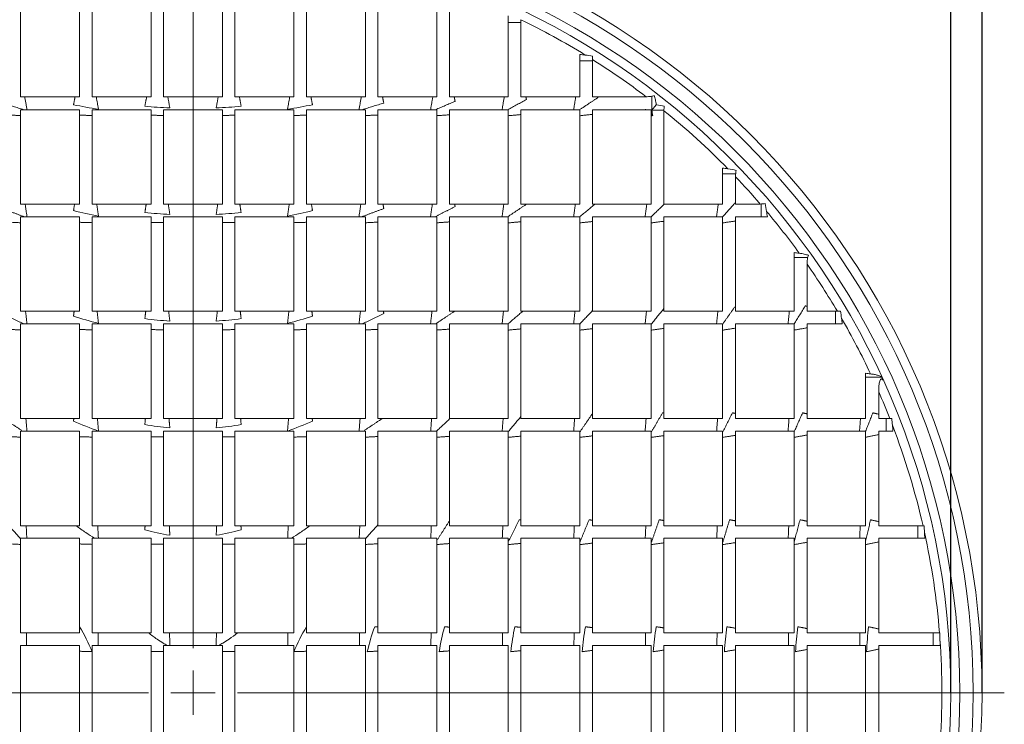
# Model space of a CAD drawing. Units: millimetres. Extents: x -4 to 497, y -406 to 167.
# Drawn here: x 122 to 232, y -232 to -153 of the extents above; entities that cross this region are included whole.
import ezdxf

# ---------------------------------------------------------------- set-up
doc = ezdxf.new("R2010")
doc.units = ezdxf.units.MM
doc.header["$PDSIZE"] = -1
doc.layers.add('COTES', color=1, linetype='Continuous')
doc.styles.add('SLDTEXTSTYLE0', font='TXT', dxfattribs={"width": 0.75})
doc.dimstyles.new('SLDDIMSTYLE0', dxfattribs={"dimtxt": 3.5, "dimasz": 4, "dimexe": 0, "dimexo": 0.0625, "dimgap": 0.875, "dimtad": 1, "dimtoh": 1, "dimlfac": 3, "dimrnd": 1e-09, "dimzin": 12, "dimdsep": 46, "dimtxsty": 'SLDTEXTSTYLE0', "dimsah": 1, "dimcen": 0.09, "dimadec": 0, "dimazin": 0, "dimtfac": 1, "dimtofl": 0, "dimtmove": 0, "dimatfit": 3, "dimfxl": 0, "dimtolj": 1, "dimtzin": 12, "dimarcsym": 0})

# ---------------------------------------------------------------- blocks, each defined once
blk = doc.blocks.new('*D3')
at = {"layer": 'COTES', "color": 0, "linetype": 'Continuous', "lineweight": -2}
for p, q in [((52.58, -228.81), (52.58, -92.37)), ((64.58, -92.37), (217.58, -92.37)), ((229.58, -228.81), (229.58, -92.37))]:
    blk.add_line(p, q, dxfattribs=at)
at = {"layer": 'COTES', "color": 0, "linetype": 'Continuous'}
for points in [[(64.58, -90.37), (64.58, -94.37), (52.58, -92.37)], [(217.58, -90.37), (217.58, -94.37), (229.58, -92.37)]]:
    blk.add_solid(points, dxfattribs=at)
at = {"layer": 'Defpoints', "color": 0, "linetype": 'Continuous'}
for p in [(229.58, -92.37), (52.58, -228.87), (229.58, -228.87)]:
    blk.add_point(p, dxfattribs=at)
at = {"layer": 'COTES', "color": 0, "linetype": 'Continuous', "lineweight": 0, "insert": (141.08, -80.99), "char_height": 10.5, "attachment_point": 2, "style": 'SLDTEXTSTYLE0'}
blk.add_mtext('\\A1;%%c177', dxfattribs=at)
blk = doc.blocks.new('*D4')
at = {"layer": 'COTES', "color": 0, "linetype": 'Continuous', "lineweight": -2}
for p, q in [((56.08, -228.81), (56.08, -118.97)), ((68.08, -118.97), (214.08, -118.97)), ((226.08, -228.81), (226.08, -118.97))]:
    blk.add_line(p, q, dxfattribs=at)
at = {"layer": 'COTES', "color": 0, "linetype": 'Continuous'}
for points in [[(68.08, -116.97), (68.08, -120.97), (56.08, -118.97)], [(214.08, -116.97), (214.08, -120.97), (226.08, -118.97)]]:
    blk.add_solid(points, dxfattribs=at)
at = {"layer": 'Defpoints', "color": 0, "linetype": 'Continuous'}
for p in [(226.08, -118.97), (56.08, -228.87), (226.08, -228.87)]:
    blk.add_point(p, dxfattribs=at)
at = {"layer": 'COTES', "color": 0, "linetype": 'Continuous', "lineweight": 0, "insert": (141.08, -107.6), "char_height": 10.5, "attachment_point": 2, "style": 'SLDTEXTSTYLE0'}
blk.add_mtext('\\A1;%%c170', dxfattribs=at)
blk = doc.blocks.new('SW_CENTERMARKSYMBOL_0')
at = {"color": 0, "linetype": 'Continuous', "lineweight": 0}
for p, q in [((0, 1.667), (0, 30.333)), ((0, 0), (0, 0.833)), ((-1.667, 0), (-30.333, 0)), ((0, 0), (-0.833, 0)), ((0, 0), (0, -0.833)), ((0, 0), (0.833, 0)), ((1.667, 0), (30.333, 0))]:
    blk.add_line(p, q, dxfattribs=at)

msp = doc.modelspace()

# ---------------------------------------------------------------- linework, layer by layer
at = {"color": 7, "linetype": 'Continuous', "lineweight": 15}
for p, q in [((121.745, -151.432), (121.745, -161.994)), ((128.358, -151.432), (128.358, -161.994)), ((129.759, -151.432), (129.759, -161.994)), ((136.374, -151.432), (136.374, -161.994)), ((137.774, -151.432), (137.774, -161.994)), ((144.389, -151.432), (144.389, -161.994)), ((145.79, -151.432), (145.79, -161.994)), ((152.404, -151.432), (152.404, -161.994)), ((153.806, -151.432), (153.806, -161.994)), ((160.419, -151.432), (160.419, -161.994)), ((161.824, -151.432), (161.824, -161.994)), ((168.433, -151.432), (168.433, -161.994)), ((169.842, -151.432), (169.842, -161.994)), ((176.447, -152.914), (176.447, -161.994)), ((177.862, -153.352), (177.862, -161.994)), ((177.862, -153.67), (176.447, -153.67)), ((184.46, -157.245), (184.46, -161.994)), ((185.884, -157.817), (185.884, -161.994)), ((185.884, -157.979), (184.46, -157.979)), ((121.745, -161.994), (128.358, -161.994)), ((129.759, -161.994), (136.374, -161.994)), ((137.774, -161.994), (144.389, -161.994)), ((145.79, -161.994), (152.404, -161.994)), ((153.806, -161.994), (160.419, -161.994)), ((161.824, -161.994), (168.433, -161.994)), ((169.842, -161.994), (176.447, -161.994)), ((177.862, -161.994), (184.46, -161.994)), ((185.884, -161.994), (191.908, -161.994)), ((192.535, -161.945), (192.535, -164.128)), ((193.043, -162.898), (192.552, -163.521)), ((193.082, -162.903), (193.039, -162.869)), ((121.745, -163.453), (121.745, -174.037)), ((121.745, -163.453), (128.358, -163.453)), ((128.358, -163.453), (128.358, -174.037)), ((129.759, -163.453), (129.759, -174.037)), ((129.759, -163.453), (136.374, -163.453)), ((136.374, -163.453), (136.374, -174.037)), ((137.774, -163.453), (137.774, -174.037)), ((137.774, -163.453), (144.389, -163.453)), ((144.389, -163.453), (144.389, -174.037)), ((145.79, -163.453), (145.79, -174.037)), ((145.79, -163.453), (152.404, -163.453)), ((152.404, -163.453), (152.404, -174.037)), ((153.806, -163.453), (153.806, -174.037)), ((153.806, -163.453), (160.419, -163.453)), ((160.419, -163.453), (160.419, -174.037)), ((161.824, -163.453), (168.433, -163.453)), ((161.824, -163.453), (161.824, -174.037)), ((168.433, -163.453), (168.433, -174.037)), ((169.842, -163.453), (169.842, -174.037)), ((169.842, -163.453), (176.447, -163.453)), ((176.447, -163.453), (176.447, -174.037)), ((177.862, -163.453), (177.862, -174.037)), ((177.862, -163.453), (184.46, -163.453)), ((184.46, -163.453), (184.46, -174.037)), ((185.884, -163.453), (185.884, -174.037)), ((185.884, -163.453), (192.474, -163.453)), ((192.474, -163.453), (192.474, -174.037)), ((193.908, -163.521), (192.552, -163.521)), ((193.907, -163.562), (193.907, -174.037)), ((200.488, -170.001), (200.488, -174.037)), ((201.949, -170.646), (200.488, -170.646)), ((201.934, -170.968), (201.934, -174.037)), ((121.745, -174.037), (128.358, -174.037)), ((129.759, -174.037), (136.374, -174.037)), ((137.774, -174.037), (144.389, -174.037)), ((145.79, -174.037), (152.404, -174.037)), ((153.806, -174.037), (160.419, -174.037)), ((161.824, -174.037), (168.433, -174.037)), ((169.842, -174.037), (176.447, -174.037)), ((177.862, -174.037), (184.46, -174.037)), ((185.884, -174.037), (192.474, -174.037)), ((193.907, -174.037), (200.488, -174.037)), ((201.934, -174.037), (204.713, -174.037)), ((204.815, -174.03), (204.815, -175.473)), ((121.745, -175.473), (121.745, -186.073)), ((121.745, -175.473), (128.358, -175.473)), ((128.358, -175.473), (128.358, -186.073)), ((129.759, -175.473), (129.759, -186.073)), ((129.759, -175.473), (136.374, -175.473)), ((136.374, -175.473), (136.374, -186.073)), ((137.774, -175.473), (137.774, -186.073)), ((137.774, -175.473), (144.389, -175.473)), ((144.389, -175.473), (144.389, -186.073)), ((145.79, -175.473), (152.404, -175.473)), ((145.79, -175.473), (145.79, -186.073)), ((152.404, -175.473), (152.404, -186.073)), ((153.806, -175.473), (160.419, -175.473)), ((153.806, -175.473), (153.806, -186.073)), ((160.419, -175.473), (160.419, -186.073)), ((161.824, -175.473), (161.824, -186.073)), ((161.824, -175.473), (168.433, -175.473)), ((168.433, -175.473), (168.433, -186.073)), ((169.842, -175.473), (176.447, -175.473)), ((169.842, -175.473), (169.842, -186.073)), ((176.447, -175.473), (176.447, -186.073)), ((177.862, -175.473), (177.862, -186.073)), ((177.862, -175.473), (184.46, -175.473)), ((184.46, -175.473), (184.46, -186.073)), ((185.884, -175.473), (185.884, -186.073)), ((185.884, -175.473), (192.474, -175.473)), ((192.474, -175.473), (192.474, -186.073)), ((193.907, -175.473), (193.907, -186.073)), ((193.907, -175.473), (200.488, -175.473)), ((200.488, -175.473), (200.488, -186.073)), ((201.934, -175.473), (201.934, -186.073)), ((201.934, -175.473), (205.503, -175.473)), ((208.501, -179.477), (208.501, -186.073)), ((210.035, -180.039), (208.501, -180.039)), ((209.964, -180.799), (209.964, -186.073)), ((121.745, -186.073), (128.358, -186.073)), ((129.759, -186.073), (136.374, -186.073)), ((137.774, -186.073), (144.389, -186.073)), ((145.79, -186.073), (152.404, -186.073)), ((153.806, -186.073), (160.419, -186.073)), ((161.824, -186.073), (168.433, -186.073)), ((169.842, -186.073), (176.447, -186.073)), ((177.862, -186.073), (184.46, -186.073)), ((185.884, -186.073), (192.474, -186.073)), ((193.907, -186.073), (200.488, -186.073)), ((201.934, -186.073), (208.501, -186.073)), ((209.964, -186.073), (213.359, -186.073)), ((213.155, -186.073), (213.155, -187.494)), ((121.745, -187.494), (121.745, -198.104)), ((121.745, -187.494), (128.358, -187.494)), ((128.358, -187.494), (128.358, -198.104)), ((129.759, -187.494), (129.759, -198.104)), ((129.759, -187.494), (136.374, -187.494)), ((136.374, -187.494), (136.374, -198.104)), ((137.774, -187.494), (137.774, -198.104)), ((137.774, -187.494), (144.389, -187.494)), ((144.389, -187.494), (144.389, -198.104)), ((145.79, -187.494), (145.79, -198.104)), ((145.79, -187.494), (152.404, -187.494)), ((152.404, -187.494), (152.404, -198.104)), ((153.806, -187.494), (160.419, -187.494)), ((153.806, -187.494), (153.806, -198.104)), ((160.419, -187.494), (160.419, -198.104)), ((161.824, -187.494), (168.433, -187.494)), ((161.824, -187.494), (161.824, -198.104)), ((168.433, -187.494), (168.433, -198.104)), ((169.842, -187.494), (169.842, -198.104)), ((169.842, -187.494), (176.447, -187.494)), ((176.447, -187.494), (176.447, -198.104)), ((177.862, -187.494), (177.862, -198.104)), ((177.862, -187.494), (184.46, -187.494)), ((184.46, -187.494), (184.46, -198.104)), ((185.884, -187.494), (185.884, -198.104)), ((185.884, -187.494), (192.474, -187.494)), ((192.474, -187.494), (192.474, -198.104)), ((193.907, -187.494), (200.488, -187.494)), ((193.907, -187.494), (193.907, -198.104)), ((200.488, -187.494), (200.488, -198.104)), ((201.934, -187.494), (201.934, -198.104)), ((201.934, -187.494), (208.501, -187.494)), ((208.501, -187.494), (208.501, -198.104)), ((209.964, -187.494), (209.964, -198.104)), ((209.964, -187.494), (213.896, -187.494)), ((216.515, -193.031), (216.515, -198.104)), ((218.333, -193.456), (216.515, -193.456)), ((217.999, -195.116), (217.999, -198.104)), ((121.745, -198.104), (128.358, -198.104)), ((129.759, -198.104), (136.374, -198.104)), ((137.774, -198.104), (144.389, -198.104)), ((145.79, -198.104), (152.404, -198.104)), ((153.806, -198.104), (160.419, -198.104)), ((161.824, -198.104), (168.433, -198.104)), ((169.842, -198.104), (176.447, -198.104)), ((177.862, -198.104), (184.46, -198.104)), ((185.884, -198.104), (192.474, -198.104)), ((193.907, -198.104), (200.488, -198.104)), ((201.934, -198.104), (208.501, -198.104)), ((209.964, -198.104), (216.515, -198.104)), ((217.999, -198.104), (219.242, -198.104)), ((218.828, -198.104), (218.828, -199.514)), ((121.745, -199.514), (128.358, -199.514)), ((121.745, -199.514), (121.745, -210.131)), ((128.358, -199.514), (128.358, -210.131)), ((129.759, -199.514), (129.759, -210.131)), ((129.759, -199.514), (136.374, -199.514)), ((136.374, -199.514), (136.374, -210.131)), ((137.774, -199.514), (137.774, -210.131)), ((137.774, -199.514), (144.389, -199.514)), ((144.389, -199.514), (144.389, -210.131)), ((145.79, -199.514), (152.404, -199.514)), ((145.79, -199.514), (145.79, -210.131)), ((152.404, -199.514), (152.404, -210.131)), ((153.806, -199.514), (153.806, -210.131)), ((153.806, -199.514), (160.419, -199.514)), ((160.419, -199.514), (160.419, -210.131)), ((161.824, -199.514), (161.824, -210.131)), ((161.824, -199.514), (168.433, -199.514)), ((168.433, -199.514), (168.433, -210.131)), ((169.842, -199.514), (169.842, -210.131)), ((169.842, -199.514), (176.447, -199.514)), ((176.447, -199.514), (176.447, -210.131)), ((177.862, -199.514), (184.46, -199.514)), ((177.862, -199.514), (177.862, -210.131)), ((184.46, -199.514), (184.46, -210.131)), ((185.884, -199.514), (185.884, -210.131)), ((185.884, -199.514), (192.474, -199.514)), ((192.474, -199.514), (192.474, -210.131)), ((193.907, -199.514), (193.907, -210.131)), ((193.907, -199.514), (200.488, -199.514)), ((200.488, -199.514), (200.488, -210.131)), ((201.934, -199.514), (208.501, -199.514)), ((201.934, -199.514), (201.934, -210.131)), ((208.501, -199.514), (208.501, -210.131)), ((209.964, -199.514), (216.515, -199.514)), ((209.964, -199.514), (209.964, -210.131)), ((216.515, -199.514), (216.515, -210.131)), ((217.999, -199.514), (217.999, -210.131)), ((217.999, -199.514), (219.594, -199.514)), ((121.745, -210.131), (128.358, -210.131)), ((129.759, -210.131), (136.374, -210.131)), ((137.774, -210.131), (144.389, -210.131)), ((145.79, -210.131), (152.404, -210.131)), ((153.806, -210.131), (160.419, -210.131)), ((161.824, -210.131), (168.433, -210.131)), ((169.842, -210.131), (176.447, -210.131)), ((177.862, -210.131), (184.46, -210.131)), ((185.884, -210.131), (192.474, -210.131)), ((193.907, -210.131), (200.488, -210.131)), ((201.934, -210.131), (208.501, -210.131)), ((209.964, -210.131), (216.515, -210.131)), ((217.999, -210.131), (222.962, -210.131)), ((222.392, -210.131), (222.392, -211.535)), ((121.745, -211.535), (121.745, -222.157)), ((121.745, -211.535), (128.358, -211.535)), ((128.358, -211.535), (128.358, -222.157)), ((129.759, -211.535), (129.759, -222.157)), ((129.759, -211.535), (136.374, -211.535)), ((136.374, -211.535), (136.374, -222.157)), ((137.774, -211.535), (137.774, -222.157)), ((137.774, -211.535), (144.389, -211.535)), ((144.389, -211.535), (144.389, -222.157)), ((145.79, -211.535), (152.404, -211.535)), ((145.79, -211.535), (145.79, -222.157)), ((152.404, -211.535), (152.404, -222.157)), ((153.806, -211.535), (153.806, -222.157)), ((153.806, -211.535), (160.419, -211.535)), ((160.419, -211.535), (160.419, -222.157)), ((161.824, -211.535), (161.824, -222.157)), ((161.824, -211.535), (168.433, -211.535)), ((168.433, -211.535), (168.433, -222.157)), ((169.842, -211.535), (176.447, -211.535)), ((169.842, -211.535), (169.842, -222.157)), ((176.447, -211.535), (176.447, -222.157)), ((177.862, -211.535), (177.862, -222.157)), ((177.862, -211.535), (184.46, -211.535)), ((184.46, -211.535), (184.46, -222.157)), ((185.884, -211.535), (185.884, -222.157)), ((185.884, -211.535), (192.474, -211.535)), ((192.474, -211.535), (192.474, -222.157)), ((193.907, -211.535), (200.488, -211.535)), ((193.907, -211.535), (193.907, -222.157)), ((200.488, -211.535), (200.488, -222.157)), ((201.934, -211.535), (208.501, -211.535)), ((201.934, -211.535), (201.934, -222.157)), ((208.501, -211.535), (208.501, -222.157)), ((209.964, -211.535), (209.964, -222.157)), ((209.964, -211.535), (216.515, -211.535)), ((216.515, -211.535), (216.515, -222.157)), ((217.999, -211.535), (217.999, -222.157)), ((217.999, -211.535), (223.162, -211.535)), ((121.745, -222.157), (128.358, -222.157)), ((129.759, -222.157), (136.374, -222.157)), ((137.774, -222.157), (144.389, -222.157)), ((145.79, -222.157), (152.404, -222.157)), ((153.806, -222.157), (160.419, -222.157)), ((161.824, -222.157), (168.433, -222.157)), ((169.842, -222.157), (176.447, -222.157)), ((177.862, -222.157), (184.46, -222.157)), ((185.884, -222.157), (192.474, -222.157)), ((193.907, -222.157), (200.488, -222.157)), ((201.934, -222.157), (208.501, -222.157)), ((209.964, -222.157), (216.515, -222.157)), ((217.999, -222.157), (224.81, -222.157)), ((224.117, -222.157), (224.117, -223.557)), ((121.745, -223.557), (121.745, -234.18)), ((121.745, -223.557), (128.358, -223.557)), ((128.358, -223.557), (128.358, -234.18)), ((129.759, -223.557), (129.759, -234.18)), ((129.759, -223.557), (136.374, -223.557)), ((136.374, -223.557), (136.374, -234.18)), ((137.774, -223.557), (137.774, -234.18)), ((137.774, -223.557), (144.389, -223.557)), ((144.389, -223.557), (144.389, -234.18)), ((145.79, -223.557), (145.79, -234.18)), ((145.79, -223.557), (152.404, -223.557)), ((152.404, -223.557), (152.404, -234.18)), ((153.806, -223.557), (160.419, -223.557)), ((153.806, -223.557), (153.806, -234.18)), ((160.419, -223.557), (160.419, -234.18)), ((161.824, -223.557), (168.433, -223.557)), ((161.824, -223.557), (161.824, -234.18)), ((168.433, -223.557), (168.433, -234.18)), ((169.842, -223.557), (169.842, -234.18)), ((169.842, -223.557), (176.447, -223.557)), ((176.447, -223.557), (176.447, -234.18)), ((177.862, -223.557), (177.862, -234.18)), ((177.862, -223.557), (184.46, -223.557)), ((184.46, -223.557), (184.46, -234.18)), ((185.884, -223.557), (192.474, -223.557)), ((185.884, -223.557), (185.884, -234.18)), ((192.474, -223.557), (192.474, -234.18)), ((193.907, -223.557), (200.488, -223.557)), ((193.907, -223.557), (193.907, -234.18)), ((200.488, -223.557), (200.488, -234.18)), ((201.934, -223.557), (201.934, -234.18)), ((201.934, -223.557), (208.501, -223.557)), ((208.501, -223.557), (208.501, -234.18)), ((209.964, -223.557), (209.964, -234.18)), ((209.964, -223.557), (216.515, -223.557)), ((216.515, -223.557), (216.515, -234.18)), ((217.999, -223.557), (217.999, -234.18)), ((217.999, -223.557), (224.876, -223.557))]:
    msp.add_line(p, q, dxfattribs=at)
at = {"color": 7, "linetype": 'Continuous', "lineweight": 15, "flags": 128}
for points in [[(193.043, -162.898), (193.042, -162.894), (193.042, -162.89), (193.041, -162.887), (193.041, -162.883), (193.04, -162.879), (193.04, -162.876), (193.039, -162.872), (193.039, -162.869)], [(193.043, -162.898), (193.048, -162.898), (193.053, -162.899), (193.057, -162.899), (193.062, -162.9), (193.067, -162.901), (193.072, -162.901), (193.077, -162.902), (193.082, -162.903)]]:
    msp.add_lwpolyline(points, dxfattribs=at)
at = {"color": 7, "linetype": 'Continuous', "lineweight": 15}
for radius in [88.5, 87.5, 86, 85]:
    msp.add_circle((141.082, -228.869), radius, dxfattribs=at)
for centre, radius, start, end in [((141.082, -228.869), 83.997, 58.4106, 64.03184), ((143.451, -507.169), 352.319, 83.21388, 83.31567), ((141.082, -228.869), 83.997, 52.76423, 57.7665), ((141.082, -228.869), 83.997, 44.41322, 51.03123), ((147.532, -546.499), 380.204, 81.90332, 81.99379), ((141.082, -228.869), 83.997, 40.75176, 43.57641), ((-157.059, -224.301), 365.835, 7.67016, 7.76573), ((141.082, -228.869), 83.997, 35.94774, 40.00692), ((150.897, -592.003), 416.528, 81.97005, 82.0507), ((141.082, -228.869), 83.997, 30.63012, 34.90947), ((-134.418, -226.824), 350.527, 6.44236, 6.54519), ((141.082, -228.869), 83.997, 25.20441, 30.00118), ((155.506, -705.371), 515.96, 83.14583, 83.2092), ((141.082, -228.869), 83.997, 21.48522, 23.69261), ((-122.529, -228.154), 343.319, 4.78522, 4.89335), ((141.082, -228.869), 83.997, 12.88938, 20.92562), ((-116.173, -228.721), 339.77, 2.89928, 3.01185), ((141.082, -228.869), 83.997, 4.58325, 12.37407), ((-113.317, -228.864), 338.235, 0.89894, 1.01562), ((141.082, -228.869), 83.997, 355.90381, 4.09619)]:
    msp.add_arc(centre, radius, start, end, dxfattribs=at)
for major_axis, ratio, start_param, end_param in [((153.534, 0), 0.4516012, 1.2329187, 1.2341878), ((0, 158.773), 0.3556945, 5.1324803, 5.1365737)]:
    msp.add_ellipse((141.082, -228.869), major_axis=major_axis, ratio=ratio, start_param=start_param, end_param=end_param, dxfattribs=at)
for points, degree in [([(185.082, -157.318), (185.362, -157.351), (185.637, -157.391), (185.907, -157.436)], 3), ([(185.907, -157.436), (185.891, -157.552), (185.884, -157.681), (185.884, -157.817)], 3), ([(122.463, -163.453), (122.205, -161.994)], 1), ([(127.682, -162.896), (127.856, -161.994)], 1), ([(130.482, -163.407), (130.227, -161.994)], 1), ([(135.682, -163.075), (135.886, -161.994)], 1), ([(138.482, -163.245), (138.252, -161.994)], 1), ([(143.912, -161.994), (143.682, -163.245)], 1), ([(146.278, -161.994), (146.482, -163.075)], 1), ([(151.936, -161.994), (151.682, -163.407)], 1), ([(154.307, -161.994), (154.482, -162.896)], 1), ([(159.959, -161.994), (159.701, -163.453)], 1), ([(162.339, -161.994), (162.482, -162.709)], 1), ([(167.98, -161.994), (167.726, -163.453)], 1), ([(170.375, -161.994), (170.482, -162.514)], 1), ([(175.999, -161.994), (175.749, -163.453)], 1), ([(178.482, -162.31), (176.394, -163.453)], 1), ([(178.414, -161.994), (178.482, -162.31)], 1), ([(184.018, -161.994), (183.77, -163.453)], 1), ([(186.482, -162.098), (184.455, -163.453)], 1), ([(186.459, -161.994), (186.482, -162.098)], 1), ([(122.126, -163.453), (119.682, -162.709)], 1), ([(130.482, -163.407), (129.545, -163.255), (128.611, -163.085), (127.682, -162.896)], 3), ([(138.482, -163.245), (137.547, -163.208), (136.614, -163.151), (135.682, -163.075)], 3), ([(146.482, -163.075), (145.55, -163.151), (144.617, -163.208), (143.682, -163.245)], 3), ([(154.482, -162.896), (153.553, -163.085), (152.619, -163.255), (151.682, -163.407)], 3), ([(162.482, -162.709), (160.038, -163.453)], 1), ([(170.482, -162.514), (168.277, -163.453)], 1), ([(193.082, -162.903), (193.381, -162.943), (193.671, -162.992), (193.948, -163.05)], 3), ([(193.948, -163.05), (193.919, -163.2), (193.907, -163.376), (193.907, -163.562)], 3), ([(121.745, -164.115), (120.34, -164.044)], 1), ([(129.759, -164.105), (128.358, -164.062)], 1), ([(137.774, -164.092), (136.374, -164.078)], 1), ([(145.79, -164.078), (144.389, -164.092)], 1), ([(153.806, -164.062), (152.404, -164.105)], 1), ([(161.824, -164.044), (160.419, -164.115)], 1), ([(169.842, -164.023), (168.433, -164.123)], 1), ([(177.862, -164), (176.447, -164.129)], 1), ([(185.884, -163.974), (184.46, -164.133)], 1), ([(192.646, -164.114), (192.474, -164.136)], 1), ([(201.082, -170.085), (201.412, -170.132), (201.722, -170.192), (202.009, -170.267)], 3), ([(202.009, -170.267), (201.953, -170.455), (201.934, -170.705), (201.934, -170.968)], 3), ([(122.465, -175.473), (122.257, -174.037)], 1), ([(127.682, -174.775), (127.799, -174.037)], 1), ([(130.482, -175.4), (130.281, -174.037)], 1), ([(135.682, -174.993), (135.83, -174.037)], 1), ([(138.482, -175.201), (138.306, -174.037)], 1), ([(143.858, -174.037), (143.682, -175.201)], 1), ([(146.334, -174.037), (146.482, -174.993)], 1), ([(151.883, -174.037), (151.682, -175.4)], 1), ([(154.365, -174.037), (154.482, -174.775)], 1), ([(159.907, -174.037), (159.699, -175.473)], 1), ([(162.398, -174.037), (162.482, -174.547)], 1), ([(167.928, -174.037), (167.724, -175.473)], 1), ([(170.482, -174.31), (168.245, -175.473)], 1), ([(170.436, -174.037), (170.482, -174.31)], 1), ([(175.949, -174.037), (175.747, -175.473)], 1), ([(178.482, -174.062), (176.37, -175.473)], 1), ([(183.967, -174.037), (183.768, -175.473)], 1), ([(186.198, -174.037), (184.437, -175.473)], 1), ([(191.985, -174.037), (191.787, -175.473)], 1), ([(193.963, -174.037), (192.472, -175.473)], 1), ([(200.001, -174.037), (199.804, -175.473)], 1), ([(201.934, -173.866), (200.486, -175.473)], 1), ([(205.421, -174.869), (205.379, -174.563), (205.328, -174.269), (205.265, -173.989)], 3), ([(122.174, -175.473), (119.682, -174.547)], 1), ([(130.482, -175.4), (129.543, -175.213), (128.61, -175.005), (127.682, -174.775)], 3), ([(138.482, -175.201), (137.547, -175.156), (136.613, -175.086), (135.682, -174.993)], 3), ([(146.482, -174.993), (145.551, -175.086), (144.617, -175.156), (143.682, -175.201)], 3), ([(154.482, -174.775), (153.554, -175.005), (152.621, -175.213), (151.682, -175.4)], 3), ([(162.482, -174.547), (159.99, -175.473)], 1), ([(121.745, -176.139), (120.34, -176.068)], 1), ([(129.759, -176.129), (128.358, -176.086)], 1), ([(137.774, -176.117), (136.374, -176.102)], 1), ([(145.79, -176.102), (144.389, -176.117)], 1), ([(153.806, -176.086), (152.404, -176.129)], 1), ([(161.824, -176.068), (160.419, -176.139)], 1), ([(169.842, -176.047), (168.433, -176.147)], 1), ([(177.862, -176.024), (176.447, -176.153)], 1), ([(185.884, -175.998), (184.46, -176.157)], 1), ([(193.907, -175.969), (192.474, -176.159)], 1), ([(201.934, -175.938), (200.488, -176.159)], 1), ([(201.929, -185.469), (200.499, -187.507)], 1), ([(209.759, -185.469), (208.501, -187.499)], 1), ([(209.964, -185.515), (209.759, -185.469)], 1), ([(122.119, -187.494), (119.682, -186.33)], 1), ([(122.462, -187.494), (122.302, -186.073)], 1), ([(127.682, -186.621), (127.75, -186.073)], 1), ([(130.482, -187.424), (129.54, -187.183), (128.607, -186.914), (127.682, -186.621)], 3), ([(130.482, -187.424), (130.326, -186.073)], 1), ([(135.682, -186.9), (135.782, -186.073)], 1), ([(138.482, -187.168), (138.353, -186.073)], 1), ([(143.811, -186.073), (143.682, -187.168)], 1), ([(146.382, -186.073), (146.482, -186.9)], 1), ([(151.838, -186.073), (151.682, -187.424)], 1), ([(154.482, -186.621), (153.557, -186.914), (152.624, -187.183), (151.682, -187.424)], 3), ([(154.414, -186.073), (154.482, -186.621)], 1), ([(159.862, -186.073), (159.702, -187.494)], 1), ([(162.482, -186.33), (160.045, -187.494)], 1), ([(162.449, -186.073), (162.482, -186.33)], 1), ([(167.884, -186.073), (167.727, -187.494)], 1), ([(170.413, -186.073), (168.287, -187.494)], 1), ([(175.905, -186.073), (175.75, -187.494)], 1), ([(178.062, -186.073), (176.406, -187.494)], 1), ([(183.924, -186.073), (183.771, -187.494)], 1), ([(185.87, -186.026), (184.459, -187.504)], 1), ([(191.942, -186.073), (191.79, -187.494)], 1), ([(193.907, -185.752), (192.486, -187.509)], 1), ([(199.958, -186.073), (199.807, -187.494)], 1), ([(207.973, -186.073), (207.822, -187.494)], 1), ([(213.359, -186.073), (213.486, -186.073), (213.604, -186.066), (213.713, -186.052)], 3), ([(213.825, -186.869), (213.793, -186.592), (213.756, -186.32), (213.713, -186.052)], 3), ([(138.482, -187.168), (137.545, -187.11), (136.612, -187.02), (135.682, -186.9)], 3), ([(146.482, -186.9), (145.552, -187.02), (144.618, -187.11), (143.682, -187.168)], 3), ([(121.745, -188.167), (120.34, -188.095)], 1), ([(129.759, -188.157), (128.358, -188.114)], 1), ([(137.774, -188.145), (136.374, -188.13)], 1), ([(145.79, -188.13), (144.389, -188.145)], 1), ([(153.806, -188.114), (152.404, -188.157)], 1), ([(161.824, -188.095), (160.419, -188.167)], 1), ([(169.842, -188.074), (168.433, -188.175)], 1), ([(177.862, -188.05), (176.447, -188.182)], 1), ([(185.884, -188.024), (184.46, -188.186)], 1), ([(193.907, -187.996), (192.474, -188.188)], 1), ([(201.934, -187.964), (200.488, -188.188)], 1), ([(209.964, -187.928), (208.501, -188.185)], 1), ([(218.333, -193.456), (218.384, -193.576), (218.433, -193.696), (218.482, -193.817)], 3), ([(185.884, -197.555), (184.46, -199.638)], 1), ([(193.744, -197.469), (192.474, -199.665)], 1), ([(193.907, -197.496), (193.744, -197.469)], 1), ([(201.587, -197.469), (200.488, -199.66)], 1), ([(201.934, -197.534), (201.587, -197.469)], 1), ([(209.456, -197.469), (208.501, -199.624)], 1), ([(209.964, -197.578), (209.456, -197.469)], 1), ([(217.342, -197.469), (216.528, -199.524)], 1), ([(217.999, -197.626), (217.342, -197.469)], 1), ([(121.963, -199.514), (119.851, -198.104)], 1), ([(122.454, -199.514), (122.34, -198.104)], 1), ([(127.682, -198.393), (127.708, -198.104)], 1), ([(130.482, -199.516), (129.535, -199.174), (128.603, -198.798), (127.682, -198.393)], 3), ([(130.482, -199.516), (130.365, -198.104)], 1), ([(135.682, -198.782), (135.741, -198.104)], 1), ([(138.482, -199.156), (137.543, -199.074), (136.61, -198.948), (135.682, -198.782)], 3), ([(138.482, -199.156), (138.393, -198.104)], 1), ([(143.771, -198.104), (143.682, -199.156)], 1), ([(146.482, -198.782), (145.554, -198.948), (144.621, -199.074), (143.682, -199.156)], 3), ([(146.423, -198.104), (146.482, -198.782)], 1), ([(151.798, -198.104), (151.682, -199.516)], 1), ([(154.482, -198.393), (153.561, -198.798), (152.629, -199.174), (151.682, -199.516)], 3), ([(154.456, -198.104), (154.482, -198.393)], 1), ([(159.824, -198.104), (159.71, -199.514)], 1), ([(162.313, -198.104), (160.201, -199.514)], 1), ([(167.847, -198.104), (167.735, -199.514)], 1), ([(169.915, -198.104), (168.405, -199.514)], 1), ([(175.868, -198.104), (175.758, -199.514)], 1), ([(177.862, -197.884), (176.447, -199.58)], 1), ([(183.887, -198.104), (183.778, -199.514)], 1), ([(191.905, -198.104), (191.797, -199.514)], 1), ([(199.922, -198.104), (199.814, -199.514)], 1), ([(207.937, -198.104), (207.83, -199.514)], 1), ([(215.951, -198.104), (215.844, -199.514)], 1), ([(219.242, -198.104), (219.32, -198.104), (219.394, -198.101), (219.464, -198.096)], 3), ([(219.539, -198.869), (219.517, -198.61), (219.492, -198.352), (219.464, -198.096)], 3), ([(121.745, -200.199), (120.34, -200.126)], 1), ([(129.759, -200.189), (128.358, -200.145)], 1), ([(137.774, -200.176), (136.374, -200.161)], 1), ([(145.79, -200.161), (144.389, -200.176)], 1), ([(153.806, -200.145), (152.404, -200.189)], 1), ([(161.824, -200.126), (160.419, -200.199)], 1), ([(169.842, -200.104), (168.433, -200.208)], 1), ([(177.862, -200.08), (176.447, -200.214)], 1), ([(185.884, -200.054), (184.46, -200.219)], 1), ([(193.907, -200.025), (192.474, -200.221)], 1), ([(201.934, -199.992), (200.488, -200.22)], 1), ([(209.964, -199.956), (208.501, -200.218)], 1), ([(217.999, -199.916), (216.515, -200.212)], 1), ([(169.842, -209.606), (168.433, -211.793)], 1), ([(177.682, -209.469), (176.447, -211.932)], 1), ([(177.862, -209.488), (177.682, -209.469)], 1), ([(185.508, -209.469), (184.46, -212.021)], 1), ([(185.884, -209.519), (185.508, -209.469)], 1), ([(193.375, -209.469), (192.474, -212.062)], 1), ([(193.907, -209.552), (193.375, -209.469)], 1), ([(201.266, -209.469), (200.488, -212.052)], 1), ([(201.934, -209.589), (201.266, -209.469)], 1), ([(209.172, -209.469), (208.501, -211.99)], 1), ([(209.964, -209.63), (209.172, -209.469)], 1), ([(217.087, -209.469), (216.515, -211.874)], 1), ([(217.999, -209.676), (217.087, -209.469)], 1), ([(121.745, -211.596), (120.34, -210.036)], 1), ([(122.44, -211.535), (122.373, -210.131)], 1), ([(130.468, -211.535), (130.398, -210.131)], 1), ([(135.682, -210.582), (135.706, -210.131)], 1), ([(138.482, -211.205), (137.533, -211.065), (136.601, -210.853), (135.682, -210.582)], 3), ([(138.482, -211.205), (138.427, -210.131)], 1), ([(143.737, -210.131), (143.682, -211.205)], 1), ([(146.482, -210.582), (145.563, -210.853), (144.631, -211.065), (143.682, -211.205)], 3), ([(146.458, -210.131), (146.482, -210.582)], 1), ([(151.765, -210.131), (151.696, -211.535)], 1), ([(159.791, -210.131), (159.724, -211.535)], 1), ([(161.824, -210.036), (160.419, -211.596)], 1), ([(167.815, -210.131), (167.748, -211.535)], 1), ([(175.836, -210.131), (175.77, -211.535)], 1), ([(183.856, -210.131), (183.791, -211.535)], 1), ([(191.874, -210.131), (191.809, -211.535)], 1), ([(199.891, -210.131), (199.826, -211.535)], 1), ([(207.906, -210.131), (207.842, -211.535)], 1), ([(215.92, -210.131), (215.856, -211.535)], 1), ([(222.962, -210.131), (223.004, -210.131), (223.045, -210.131), (223.085, -210.129)], 3), ([(223.128, -210.869), (223.115, -210.622), (223.101, -210.375), (223.085, -210.129)], 3), ([(201.934, -212.024), (200.488, -212.258)], 1), ([(209.964, -211.987), (208.501, -212.255)], 1), ([(217.999, -211.946), (216.515, -212.249)], 1), ([(121.745, -212.236), (120.34, -212.161)], 1), ([(129.759, -212.225), (128.358, -212.18)], 1), ([(137.774, -212.212), (136.374, -212.197)], 1), ([(145.79, -212.197), (144.389, -212.212)], 1), ([(153.806, -212.18), (152.404, -212.225)], 1), ([(161.824, -212.161), (160.419, -212.236)], 1), ([(169.842, -212.139), (168.433, -212.245)], 1), ([(177.862, -212.115), (176.447, -212.252)], 1), ([(185.884, -212.088), (184.46, -212.257)], 1), ([(193.907, -212.058), (192.474, -212.259)], 1), ([(129.76, -224.269), (129.366, -223.299), (128.888, -222.372), (128.362, -221.469)], 3), ([(153.802, -221.469), (153.276, -222.372), (152.798, -223.299), (152.404, -224.269)], 3), ([(161.466, -221.469), (161.133, -222.386), (160.848, -223.318), (160.624, -224.269)], 3), ([(161.824, -221.49), (161.466, -221.469)], 1), ([(169.296, -221.469), (169.054, -222.393), (168.851, -223.326), (168.694, -224.269)], 3), ([(169.842, -221.513), (169.296, -221.469)], 1), ([(177.184, -221.469), (176.994, -222.396), (176.837, -223.329), (176.716, -224.269)], 3), ([(177.862, -221.54), (177.184, -221.469)], 1), ([(185.099, -221.469), (184.943, -222.398), (184.815, -223.331), (184.716, -224.269)], 3), ([(185.884, -221.569), (185.099, -221.469)], 1), ([(193.028, -221.469), (192.895, -222.399), (192.787, -223.332), (192.703, -224.269)], 3), ([(193.907, -221.601), (193.028, -221.469)], 1), ([(200.964, -221.469), (200.849, -222.399), (200.755, -223.333), (200.683, -224.269)], 3), ([(201.934, -221.636), (200.964, -221.469)], 1), ([(208.905, -221.469), (208.804, -222.4), (208.721, -223.333), (208.657, -224.269)], 3), ([(209.964, -221.675), (208.905, -221.469)], 1), ([(216.849, -221.469), (216.758, -222.4), (216.684, -223.334), (216.627, -224.269)], 3), ([(217.999, -221.719), (216.849, -221.469)], 1), ([(122.423, -223.557), (122.4, -222.157)], 1), ([(130.449, -223.557), (130.426, -222.157)], 1), ([(138.479, -223.557), (138.455, -222.157)], 1), ([(143.709, -222.157), (143.685, -223.557)], 1), ([(151.738, -222.157), (151.715, -223.557)], 1), ([(159.764, -222.157), (159.741, -223.557)], 1), ([(167.788, -222.157), (167.765, -223.557)], 1), ([(175.809, -222.157), (175.787, -223.557)], 1), ([(183.829, -222.157), (183.808, -223.557)], 1), ([(191.848, -222.157), (191.826, -223.557)], 1), ([(199.864, -222.157), (199.843, -223.557)], 1), ([(207.88, -222.157), (207.859, -223.557)], 1), ([(215.894, -222.157), (215.873, -223.557)], 1), ([(224.81, -222.157), (224.824, -222.157), (224.837, -222.157), (224.851, -222.156)], 3), ([(224.864, -222.869), (224.86, -222.631), (224.856, -222.394), (224.851, -222.156)], 3), ([(169.842, -224.178), (168.694, -224.269)], 1), ([(177.862, -224.153), (176.716, -224.269)], 1), ([(185.884, -224.125), (184.716, -224.269)], 1), ([(193.907, -224.095), (192.703, -224.269)], 1), ([(201.934, -224.06), (200.683, -224.269)], 1), ([(209.964, -224.022), (208.657, -224.269)], 1), ([(217.999, -223.98), (216.627, -224.269)], 1), ([(129.76, -224.269), (128.358, -224.221)], 1), ([(137.774, -224.253), (136.374, -224.238)], 1), ([(145.79, -224.238), (144.389, -224.253)], 1), ([(153.806, -224.221), (152.404, -224.269)], 1), ([(161.824, -224.201), (160.624, -224.269)], 1)]:
    msp.add_open_spline(points, degree=degree, dxfattribs=at)
for points, knots in [([(191.908, -161.994), (192.086, -161.994), (192.257, -161.987), (192.496, -161.959), (192.571, -161.946), (192.709, -161.914), (192.771, -161.893), (192.822, -161.868)], [0, 0, 0, 0, 0.5, 0.5, 0.75, 0.75, 1, 1, 1, 1]), ([(193.039, -162.869), (193.012, -162.684), (192.981, -162.508), (192.909, -162.174), (192.868, -162.014), (192.822, -161.868)], [0, 0, 0, 0, 0.5, 0.5, 1, 1, 1, 1]), ([(204.713, -174.037), (204.815, -174.037), (204.913, -174.033), (205.098, -174.018), (205.187, -174.006), (205.265, -173.989)], [0, 0, 0, 0, 0.5, 0.5, 1, 1, 1, 1]), ([(209.082, -179.558), (209.278, -179.586), (209.463, -179.619), (209.81, -179.696), (209.975, -179.741), (210.12, -179.791)], [0, 0, 0, 0, 0.5, 0.5, 1, 1, 1, 1]), ([(210.12, -179.791), (210.088, -179.839), (210.062, -179.905), (210.022, -180.054), (210.006, -180.139), (209.972, -180.405), (209.964, -180.598), (209.964, -180.799)], [0, 0, 0, 0, 0.25, 0.25, 0.5, 0.5, 1, 1, 1, 1]), ([(217.082, -193.099), (217.233, -193.117), (217.374, -193.138), (217.637, -193.187), (217.76, -193.215), (217.977, -193.276), (218.071, -193.309), (218.228, -193.379), (218.291, -193.417), (218.333, -193.456)], [0, 0, 0, 0, 0.25, 0.25, 0.5, 0.5, 0.75, 0.75, 1, 1, 1, 1]), ([(218.482, -193.817), (218.443, -193.763), (218.402, -193.719), (218.318, -193.665), (218.275, -193.659), (218.199, -193.699), (218.166, -193.745), (218.112, -193.867), (218.092, -193.941), (218.042, -194.182), (218.025, -194.363), (218.003, -194.732), (217.999, -194.923), (217.999, -195.116)], [0, 0, 0, 0, 0.125, 0.125, 0.25, 0.25, 0.375, 0.375, 0.5, 0.5, 0.75, 0.75, 1, 1, 1, 1]), ([(130.045, -211.535), (129.718, -211.327), (129.008, -210.875), (128.319, -210.392), (127.947, -210.131)], [0, 0, 0, 0, 0.4604322, 1, 1, 1, 1]), ([(154.217, -210.131), (153.846, -210.392), (153.157, -210.875), (152.446, -211.327), (152.119, -211.535)], [0, 0, 0, 0, 0.5389473, 1, 1, 1, 1]), ([(138.201, -223.557), (138.051, -223.476), (137.655, -223.262), (136.941, -222.801), (136.397, -222.395), (136.077, -222.157)], [0, 0, 0, 0, 0.2009423, 0.5294547, 1, 1, 1, 1]), ([(146.087, -222.157), (145.771, -222.393), (145.23, -222.796), (144.516, -223.258), (144.116, -223.474), (143.963, -223.557)], [0, 0, 0, 0, 0.4647948, 0.7948549, 1, 1, 1, 1])]:
    msp.add_open_spline(points, degree=3, knots=knots, dxfattribs=at)

# ---------------------------------------------------------------- block references
at = {"color": 7, "linetype": 'Continuous', "lineweight": 0, "xscale": 3, "yscale": 3, "zscale": 3}
msp.add_blockref('SW_CENTERMARKSYMBOL_0', (141.082, -228.869), dxfattribs=at)

# ---------------------------------------------------------------- dimensions: what is measured, and where the dimension line sits
at = {"layer": 'COTES', "linetype": 'Continuous', "lineweight": 0}
for base, p1, p2, picture, middle in [((229.582, -92.369), (52.582, -228.869), (229.582, -228.869), '*D3', (141.082, -92.369)), ((226.082, -118.972), (56.082, -228.869), (226.082, -228.869), '*D4', (141.082, -118.972))]:
    dim = msp.add_linear_dim(base=base, p1=p1, p2=p2, text='%%c<>', dimstyle='SLDDIMSTYLE0', override={"dimtxt": 10.5, "dimasz": 12, "dimlfac": 1}, dxfattribs=at)
    dim.commit()
    dim.dimension.update_dxf_attribs({"geometry": picture, "text_midpoint": middle, "dimtype": 160})

doc.saveas('drawing.dxf')
